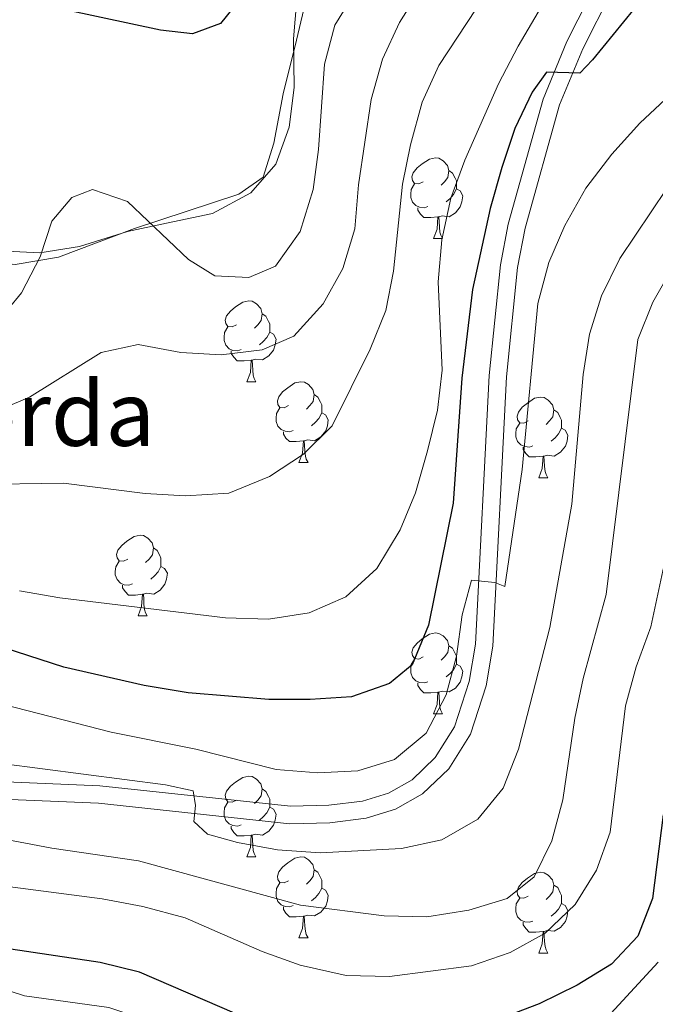
# Model space of a CAD drawing. Extents: x 588934 to 593428, y 779723 to 782752.
# Drawn here: x 590629 to 590708, y 780618 to 780740 of the extents above; entities that cross this region are included whole.
import ezdxf

# ---------------------------------------------------------------- set-up
doc = ezdxf.new("R2010")
doc.units = 0
doc.header["$MEASUREMENT"] = 0
doc.linetypes.add('DGN Style 3', pattern=[66.707732, 47.64838, -19.059352])
for name, color, linetype in [('Nivel 20', 7, 'Continuous'), ('Nivel 21', 7, 'Continuous'), ('Nivel 35', 7, 'Continuous'), ('Nivel 36', 7, 'Continuous'), ('Nivel 4', 7, 'Continuous'), ('Nivel 44', 7, 'Continuous'), ('Nivel 5', 7, 'Continuous'), ('Nivel 61', 7, 'Continuous'), ('Nivel 63', 7, 'Continuous')]:
    doc.layers.add(name, color=color, linetype=linetype)
doc.styles.add('Style-arial', font='arial.shx', dxfattribs={"bigfont": 'arialbig.shx'})
doc.linetypes.add('5zonar', pattern='A,-5,[1,dgnlstyle.shx,S=0.08,R=0,X=0,Y=0],-5', length=10)

msp = doc.modelspace()

# ---------------------------------------------------------------- linework, layer by layer
at = {"layer": 'Nivel 20', "color": 19, "linetype": 'Continuous', "lineweight": 0, "ltscale": 0.5}
msp.add_polyline3d([(590678.969, 780819.075, 320.147), (590678.672, 780817.924, 319.97), (590676.156, 780806.759, 316.32), (590673.022, 780793.249, 312.848), (590671.092, 780779.759, 309.82), (590668.639, 780764.765, 305.547), (590666.942, 780750.404, 300.116), (590663.839, 780737.259, 298.424), (590662.161, 780730.594, 298.513), (590661.022, 780724.448, 298.513), (590659.705, 780720.232, 297.979), (590656.676, 780718.103, 297.445), (590643.726, 780713.842, 294.507), (590634.265, 780710.295, 294.685), (590628.881, 780709.404, 296.555), (590624.169, 780709.874, 299.671), (590620.401, 780712.766, 301.006), (590612.777, 780728.397, 307.862)], dxfattribs=at)
at = {"layer": 'Nivel 21', "color": 19, "linetype": 'DGN Style 3', "lineweight": 0}
msp.add_polyline3d([(590626.399, 780645.207, 261.96), (590639.413, 780644.661, 263.618), (590663.112, 780642.128, 265.552), (590667.836, 780642.251, 266.139), (590672.023, 780642.764, 266.584), (590675.278, 780643.755, 267.029), (590678.2, 780645.421, 267.652), (590681.078, 780648.167, 268.097), (590683.47, 780652.011, 268.549), (590685.299, 780657.608, 268.881), (590686.055, 780662.248, 269.166), (590687.755, 780695.594, 271.506), (590689.17, 780709.33, 272.546), (590690.138, 780714.406, 272.905), (590694.468, 780729.896, 274.33), (590697.425, 780737.067, 275.398), (590701.033, 780744.205, 276.021)], dxfattribs=at)
at = {"layer": 'Nivel 21', "color": 19, "linetype": 'Continuous', "lineweight": 0}
msp.add_polyline3d([(590702.922, 780743.156, 276.021), (590699.39, 780736.168, 275.398), (590696.513, 780729.192, 274.33), (590692.242, 780713.913, 272.905), (590691.309, 780709.017, 272.546), (590689.909, 780695.429, 271.506), (590688.206, 780662.019, 269.166), (590687.404, 780657.097, 268.881), (590685.442, 780651.093, 268.549), (590682.767, 780646.794, 268.097), (590679.499, 780643.677, 267.652), (590676.138, 780641.761, 267.029), (590672.473, 780640.644, 266.584), (590667.996, 780640.096, 266.139), (590663.025, 780639.967, 265.552), (590639.253, 780642.507, 263.618), (590626.254, 780643.053, 261.96)], dxfattribs=at)
at = {"layer": 'Nivel 35', "color": 92, "linetype": '5zonar', "lineweight": 0, "ltscale": 0.5}
msp.add_polyline3d([(590577.781, 780741.098, 309.193), (590581.66, 780738.221, 307.908), (590590.507, 780730.146, 306.166), (590606.81, 780714.585, 305.809), (590610.971, 780711.933, 304.874), (590615.688, 780711.448, 304.207), (590620.687, 780711.541, 304.209), (590626.125, 780711.109, 304.029), (590631.965, 780710.84, 303.139), (590636.888, 780711.644, 302.975), (590642.863, 780713.499, 302.96), (590647.707, 780714.537, 302.273), (590653.403, 780715.714, 302.07), (590658.176, 780718.273, 301.536), (590661.254, 780721.825, 301.536), (590662.929, 780726.448, 301.714), (590663.562, 780731.361, 302.399), (590663.478, 780737.398, 302.604), (590663.88, 780742.33, 303.414)], dxfattribs=at)
at = {"layer": 'Nivel 36', "color": 92, "linetype": 'Continuous', "lineweight": 0, "flags": 128}
for points in [[(590679.56, 780719.671), (590679.03, 780719.406), (590678.5, 780719.461), (590678.235, 780719.831), (590678.18, 780720.256), (590678.34, 780720.776), (590678.82, 780721.371), (590679.455, 780721.901), (590680.355, 780722.486), (590681.1, 780722.646), (590681.525, 780722.591), (590682.055, 780722.276), (590682.585, 780721.691), (590682.745, 780721.051), (590682.635, 780720.201), (590682.21, 780719.671), (590681.79, 780719.246)], [(590682.745, 780721.051), (590683.22, 780720.736), (590683.535, 780720.096), (590683.695, 780719.776), (590683.695, 780719.196), (590683.695, 780718.771), (590683.325, 780718.081), (590682.905, 780717.601), (590682.425, 780717.181)], [(590680.145, 780716.591), (590679.72, 780716.431), (590679.135, 780716.491), (590678.66, 780716.701), (590678.235, 780717.126), (590678.02, 780717.711), (590678.02, 780718.131), (590678.075, 780718.716), (590678.5, 780719.406)], [(590683.695, 780718.771), (590684.15, 780718.521), (590684.495, 780717.906), (590684.385, 780717.181), (590684.175, 780716.541), (590683.59, 780715.801), (590682.795, 780715.321), (590681.945, 780715.426), (590681.515, 780715.296)], [(590681.405, 780715.296), (590680.515, 780715.211), (590679.67, 780715.211), (590679.245, 780715.641), (590678.925, 780716.116), (590678.925, 780716.431)], [(590680.86, 780712.611), (590681.295, 780713.771), (590681.405, 780715.296), (590681.515, 780715.296), (590681.55, 780714.711), (590681.585, 780714.026), (590681.655, 780713.411), (590681.77, 780713.011), (590681.985, 780712.611)], [(590680.86, 780712.611), (590681.985, 780712.611)], [(590656.372, 780701.902), (590655.842, 780701.637), (590655.312, 780701.692), (590655.047, 780702.062), (590654.992, 780702.487), (590655.152, 780703.007), (590655.632, 780703.602), (590656.267, 780704.132), (590657.167, 780704.717), (590657.912, 780704.877), (590658.337, 780704.822), (590658.867, 780704.507), (590659.397, 780703.922), (590659.557, 780703.282), (590659.447, 780702.432), (590659.022, 780701.902), (590658.602, 780701.477)], [(590659.557, 780703.282), (590660.032, 780702.967), (590660.347, 780702.327), (590660.507, 780702.007), (590660.507, 780701.427), (590660.507, 780701.002), (590660.137, 780700.312), (590659.717, 780699.832), (590659.237, 780699.412)], [(590656.957, 780698.822), (590656.532, 780698.662), (590655.947, 780698.722), (590655.472, 780698.932), (590655.047, 780699.357), (590654.832, 780699.942), (590654.832, 780700.362), (590654.887, 780700.947), (590655.312, 780701.637)], [(590660.507, 780701.002), (590660.962, 780700.752), (590661.307, 780700.137), (590661.197, 780699.412), (590660.987, 780698.772), (590660.402, 780698.032), (590659.607, 780697.552), (590658.757, 780697.657), (590658.327, 780697.527)], [(590658.217, 780697.527), (590657.327, 780697.442), (590656.482, 780697.442), (590656.057, 780697.872), (590655.737, 780698.347), (590655.737, 780698.662)], [(590657.672, 780694.842), (590658.107, 780696.002), (590658.217, 780697.527), (590658.327, 780697.527), (590658.362, 780696.942), (590658.397, 780696.257), (590658.467, 780695.642), (590658.582, 780695.242), (590658.797, 780694.842)], [(590657.672, 780694.842), (590658.797, 780694.842)], [(590662.847, 780691.867), (590662.317, 780691.602), (590661.787, 780691.657), (590661.522, 780692.027), (590661.467, 780692.452), (590661.627, 780692.972), (590662.107, 780693.567), (590662.742, 780694.097), (590663.642, 780694.682), (590664.387, 780694.842), (590664.812, 780694.787), (590665.342, 780694.472), (590665.872, 780693.887), (590666.032, 780693.247), (590665.922, 780692.397), (590665.497, 780691.867), (590665.077, 780691.442)], [(590666.032, 780693.247), (590666.507, 780692.932), (590666.822, 780692.292), (590666.982, 780691.972), (590666.982, 780691.392), (590666.982, 780690.967), (590666.612, 780690.277), (590666.192, 780689.797), (590665.712, 780689.377)], [(590692.619, 780689.962), (590692.089, 780689.697), (590691.559, 780689.752), (590691.294, 780690.122), (590691.239, 780690.547), (590691.399, 780691.067), (590691.879, 780691.662), (590692.514, 780692.192), (590693.414, 780692.777), (590694.159, 780692.937), (590694.584, 780692.882), (590695.114, 780692.567), (590695.644, 780691.982), (590695.804, 780691.342), (590695.694, 780690.492), (590695.269, 780689.962), (590694.849, 780689.537)], [(590663.432, 780688.787), (590663.007, 780688.627), (590662.422, 780688.687), (590661.947, 780688.897), (590661.522, 780689.322), (590661.307, 780689.907), (590661.307, 780690.327), (590661.362, 780690.912), (590661.787, 780691.602)], [(590666.982, 780690.967), (590667.437, 780690.717), (590667.782, 780690.102), (590667.672, 780689.377), (590667.462, 780688.737), (590666.877, 780687.997), (590666.082, 780687.517), (590665.232, 780687.622), (590664.802, 780687.492)], [(590695.804, 780691.342), (590696.279, 780691.027), (590696.594, 780690.387), (590696.754, 780690.067), (590696.754, 780689.487), (590696.754, 780689.062), (590696.384, 780688.372), (590695.964, 780687.892), (590695.484, 780687.472)], [(590693.204, 780686.882), (590692.779, 780686.722), (590692.194, 780686.782), (590691.719, 780686.992), (590691.294, 780687.417), (590691.079, 780688.002), (590691.079, 780688.422), (590691.134, 780689.007), (590691.559, 780689.697)], [(590664.692, 780687.492), (590663.802, 780687.407), (590662.957, 780687.407), (590662.532, 780687.837), (590662.212, 780688.312), (590662.212, 780688.627)], [(590696.754, 780689.062), (590697.209, 780688.812), (590697.554, 780688.197), (590697.444, 780687.472), (590697.234, 780686.832), (590696.649, 780686.092), (590695.854, 780685.612), (590695.004, 780685.717), (590694.574, 780685.587)], [(590664.147, 780684.807), (590664.582, 780685.967), (590664.692, 780687.492), (590664.802, 780687.492), (590664.837, 780686.907), (590664.872, 780686.222), (590664.942, 780685.607), (590665.057, 780685.207), (590665.272, 780684.807)], [(590694.464, 780685.587), (590693.574, 780685.502), (590692.729, 780685.502), (590692.304, 780685.932), (590691.984, 780686.407), (590691.984, 780686.722)], [(590664.147, 780684.807), (590665.272, 780684.807)], [(590693.919, 780682.902), (590694.354, 780684.062), (590694.464, 780685.587), (590694.574, 780685.587), (590694.609, 780685.002), (590694.644, 780684.317), (590694.714, 780683.702), (590694.829, 780683.302), (590695.044, 780682.902)], [(590693.919, 780682.902), (590695.044, 780682.902)], [(590642.869, 780672.819), (590642.339, 780672.554), (590641.809, 780672.609), (590641.544, 780672.979), (590641.489, 780673.404), (590641.649, 780673.924), (590642.129, 780674.519), (590642.764, 780675.049), (590643.664, 780675.634), (590644.409, 780675.794), (590644.834, 780675.739), (590645.364, 780675.424), (590645.894, 780674.839), (590646.054, 780674.199), (590645.944, 780673.349), (590645.519, 780672.819), (590645.099, 780672.394)], [(590646.054, 780674.199), (590646.529, 780673.884), (590646.844, 780673.244), (590647.004, 780672.924), (590647.004, 780672.344), (590647.004, 780671.919), (590646.634, 780671.229), (590646.214, 780670.749), (590645.734, 780670.329)], [(590643.454, 780669.739), (590643.029, 780669.579), (590642.444, 780669.639), (590641.969, 780669.849), (590641.544, 780670.274), (590641.329, 780670.859), (590641.329, 780671.279), (590641.384, 780671.864), (590641.809, 780672.554)], [(590647.004, 780671.919), (590647.459, 780671.669), (590647.804, 780671.054), (590647.694, 780670.329), (590647.484, 780669.689), (590646.899, 780668.949), (590646.104, 780668.469), (590645.254, 780668.574), (590644.824, 780668.444)], [(590644.714, 780668.444), (590643.824, 780668.359), (590642.979, 780668.359), (590642.554, 780668.789), (590642.234, 780669.264), (590642.234, 780669.579)], [(590644.169, 780665.759), (590644.604, 780666.919), (590644.714, 780668.444), (590644.824, 780668.444), (590644.859, 780667.859), (590644.894, 780667.174), (590644.964, 780666.559), (590645.079, 780666.159), (590645.294, 780665.759)], [(590644.169, 780665.759), (590645.294, 780665.759)], [(590679.56, 780660.679), (590679.03, 780660.414), (590678.5, 780660.469), (590678.235, 780660.839), (590678.18, 780661.264), (590678.34, 780661.784), (590678.82, 780662.379), (590679.455, 780662.909), (590680.355, 780663.494), (590681.1, 780663.654), (590681.525, 780663.599), (590682.055, 780663.284), (590682.585, 780662.699), (590682.745, 780662.059), (590682.635, 780661.209), (590682.21, 780660.679), (590681.79, 780660.254)], [(590682.745, 780662.059), (590683.22, 780661.744), (590683.535, 780661.104), (590683.695, 780660.784), (590683.695, 780660.204), (590683.695, 780659.779), (590683.325, 780659.089), (590682.905, 780658.609), (590682.425, 780658.189)], [(590680.145, 780657.599), (590679.72, 780657.439), (590679.135, 780657.499), (590678.66, 780657.709), (590678.235, 780658.134), (590678.02, 780658.719), (590678.02, 780659.139), (590678.075, 780659.724), (590678.5, 780660.414)], [(590683.695, 780659.779), (590684.15, 780659.529), (590684.495, 780658.914), (590684.385, 780658.189), (590684.175, 780657.549), (590683.59, 780656.809), (590682.795, 780656.329), (590681.945, 780656.434), (590681.515, 780656.304)], [(590681.405, 780656.304), (590680.515, 780656.219), (590679.67, 780656.219), (590679.245, 780656.649), (590678.925, 780657.124), (590678.925, 780657.439)], [(590680.86, 780653.619), (590681.295, 780654.779), (590681.405, 780656.304), (590681.515, 780656.304), (590681.55, 780655.719), (590681.585, 780655.034), (590681.655, 780654.419), (590681.77, 780654.019), (590681.985, 780653.619)], [(590680.86, 780653.619), (590681.985, 780653.619)], [(590656.372, 780642.91), (590655.842, 780642.645), (590655.312, 780642.7), (590655.047, 780643.07), (590654.992, 780643.495), (590655.152, 780644.015), (590655.632, 780644.61), (590656.267, 780645.14), (590657.167, 780645.725), (590657.912, 780645.885), (590658.337, 780645.83), (590658.867, 780645.515), (590659.397, 780644.93), (590659.557, 780644.29), (590659.447, 780643.44), (590659.022, 780642.91), (590658.602, 780642.485)], [(590659.557, 780644.29), (590660.032, 780643.975), (590660.347, 780643.335), (590660.507, 780643.015), (590660.507, 780642.435), (590660.507, 780642.01), (590660.137, 780641.32), (590659.717, 780640.84), (590659.237, 780640.42)], [(590656.957, 780639.83), (590656.532, 780639.67), (590655.947, 780639.73), (590655.472, 780639.94), (590655.047, 780640.365), (590654.832, 780640.95), (590654.832, 780641.37), (590654.887, 780641.955), (590655.312, 780642.645)], [(590660.507, 780642.01), (590660.962, 780641.76), (590661.307, 780641.145), (590661.197, 780640.42), (590660.987, 780639.78), (590660.402, 780639.04), (590659.607, 780638.56), (590658.757, 780638.665), (590658.327, 780638.535)], [(590658.217, 780638.535), (590657.327, 780638.45), (590656.482, 780638.45), (590656.057, 780638.88), (590655.737, 780639.355), (590655.737, 780639.67)], [(590657.672, 780635.85), (590658.107, 780637.01), (590658.217, 780638.535), (590658.327, 780638.535), (590658.362, 780637.95), (590658.397, 780637.265), (590658.467, 780636.65), (590658.582, 780636.25), (590658.797, 780635.85)], [(590657.672, 780635.85), (590658.797, 780635.85)], [(590662.847, 780632.875), (590662.317, 780632.61), (590661.787, 780632.665), (590661.522, 780633.035), (590661.467, 780633.46), (590661.627, 780633.98), (590662.107, 780634.575), (590662.742, 780635.105), (590663.642, 780635.69), (590664.387, 780635.85), (590664.812, 780635.795), (590665.342, 780635.48), (590665.872, 780634.895), (590666.032, 780634.255), (590665.922, 780633.405), (590665.497, 780632.875), (590665.077, 780632.45)], [(590666.032, 780634.255), (590666.507, 780633.94), (590666.822, 780633.3), (590666.982, 780632.98), (590666.982, 780632.4), (590666.982, 780631.975), (590666.612, 780631.285), (590666.192, 780630.805), (590665.712, 780630.385)], [(590692.619, 780630.97), (590692.089, 780630.705), (590691.559, 780630.76), (590691.294, 780631.13), (590691.239, 780631.555), (590691.399, 780632.075), (590691.879, 780632.67), (590692.514, 780633.2), (590693.414, 780633.785), (590694.159, 780633.945), (590694.584, 780633.89), (590695.114, 780633.575), (590695.644, 780632.99), (590695.804, 780632.35), (590695.694, 780631.5), (590695.269, 780630.97), (590694.849, 780630.545)], [(590663.432, 780629.795), (590663.007, 780629.635), (590662.422, 780629.695), (590661.947, 780629.905), (590661.522, 780630.33), (590661.307, 780630.915), (590661.307, 780631.335), (590661.362, 780631.92), (590661.787, 780632.61)], [(590695.804, 780632.35), (590696.279, 780632.035), (590696.594, 780631.395), (590696.754, 780631.075), (590696.754, 780630.495), (590696.754, 780630.07), (590696.384, 780629.38), (590695.964, 780628.9), (590695.484, 780628.48)], [(590666.982, 780631.975), (590667.437, 780631.725), (590667.782, 780631.11), (590667.672, 780630.385), (590667.462, 780629.745), (590666.877, 780629.005), (590666.082, 780628.525), (590665.232, 780628.63), (590664.802, 780628.5)], [(590693.204, 780627.89), (590692.779, 780627.73), (590692.194, 780627.79), (590691.719, 780628), (590691.294, 780628.425), (590691.079, 780629.01), (590691.079, 780629.43), (590691.134, 780630.015), (590691.559, 780630.705)], [(590696.754, 780630.07), (590697.209, 780629.82), (590697.554, 780629.205), (590697.444, 780628.48), (590697.234, 780627.84), (590696.649, 780627.1), (590695.854, 780626.62), (590695.004, 780626.725), (590694.574, 780626.595)], [(590664.692, 780628.5), (590663.802, 780628.415), (590662.957, 780628.415), (590662.532, 780628.845), (590662.212, 780629.32), (590662.212, 780629.635)], [(590664.147, 780625.815), (590664.582, 780626.975), (590664.692, 780628.5), (590664.802, 780628.5), (590664.837, 780627.915), (590664.872, 780627.23), (590664.942, 780626.615), (590665.057, 780626.215), (590665.272, 780625.815)], [(590694.464, 780626.595), (590693.574, 780626.51), (590692.729, 780626.51), (590692.304, 780626.94), (590691.984, 780627.415), (590691.984, 780627.73)], [(590693.919, 780623.91), (590694.354, 780625.07), (590694.464, 780626.595), (590694.574, 780626.595), (590694.609, 780626.01), (590694.644, 780625.325), (590694.714, 780624.71), (590694.829, 780624.31), (590695.044, 780623.91)], [(590664.147, 780625.815), (590665.272, 780625.815)], [(590693.919, 780623.91), (590695.044, 780623.91)]]:
    msp.add_lwpolyline(points, dxfattribs=at)
at = {"layer": 'Nivel 4', "color": 25, "linetype": 'Continuous', "lineweight": 30, "flags": 128}
for points, elevation in [([(590707.027, 780742.71), (590700.592, 780734.799), (590699.051, 780733.133), (590694.89, 780733.283), (590693.108, 780730.774), (590690.951, 780726.262), (590689.363, 780721.427), (590687.874, 780716.354), (590685.706, 780706.287), (590684.39, 780695.289), (590683.295, 780679.771), (590680.225, 780664.621), (590678.191, 780659.7), (590675.384, 780657.393), (590670.667, 780655.723), (590665.532, 780655.407), (590660.39, 780655.396), (590650.377, 780656.227), (590644.897, 780657.111), (590634.947, 780659.397), (590624.526, 780662.758)], 275), ([(590657.561, 780743.229), (590654.38, 780739.31), (590650.9, 780738.013), (590646.953, 780738.496), (590631.617, 780741.745)], 300), ([(590658.235, 780615.55), (590644.35, 780621.559), (590639.443, 780622.755), (590619.163, 780625.774), (590614.268, 780626.854), (590593.584, 780632.47), (590583.895, 780635.469), (590574.561, 780640.158), (590566.325, 780646.684), (590562.032, 780649.248), (590557.094, 780651.237), (590548.476, 780656.412), (590540.186, 780663.688), (590532.188, 780670.008), (590523.206, 780676.029), (590518.824, 780678.546), (590514.259, 780680.586)], 250), ([(590709.373, 780641.069), (590708.063, 780630.665), (590706.245, 780626.01), (590702.982, 780622.522), (590698.707, 780619.929), (590693.981, 780617.596), (590689.308, 780615.815)], 250)]:
    msp.add_lwpolyline(points, dxfattribs=dict(at, elevation=elevation))
at = {"layer": 'Nivel 5', "color": 25, "linetype": 'Continuous', "lineweight": 0, "flags": 128}
for points, elevation in [([(590696.636, 780757.049), (590681.519, 780734.09), (590679.427, 780729.547), (590677.997, 780724.258), (590677.001, 780719.357), (590675.883, 780708.577), (590674.916, 780703.671), (590673.005, 780698.888), (590668.285, 780689.341), (590664.725, 780685.83), (590660.471, 780683.053), (590655.437, 780680.996), (590650.045, 780680.689), (590645.052, 780680.96), (590634.878, 780682.253), (590623.944, 780682.084)], 285), ([(590685.119, 780752.869), (590676.616, 780739.444), (590674.539, 780734.896), (590673.105, 780729.892), (590671.524, 780719.275), (590671.092, 780713.823), (590669.604, 780708.911), (590667.16, 780704.495), (590663.505, 780700.496), (590659.558, 780698.789), (590654.462, 780698.159), (590649.472, 780698.476), (590644.156, 780699.448), (590639.577, 780698.461), (590630.659, 780692.917), (590626.052, 780690.975)], 290), ([(590699.379, 780750.118), (590691.363, 780736.514), (590688.924, 780731.805), (590684.74, 780722.327), (590683.019, 780717.633), (590681.873, 780712.449), (590681.448, 780707.226), (590681.921, 780696.276), (590681.344, 780691.309), (590680.116, 780686.253), (590678.633, 780681.049), (590676.694, 780676.441), (590673.827, 780671.67), (590669.982, 780668.142), (590665.394, 780666.153), (590660.367, 780665.36), (590655.036, 780665.525), (590634.425, 780668.021), (590629.423, 780668.878)], 280), ([(590671.297, 780743.478), (590668.598, 780739.093), (590667.301, 780734.261), (590666.59, 780723.669), (590665.906, 780718.716), (590664.276, 780713.492), (590661.211, 780709.174), (590657.915, 780707.771), (590653.68, 780707.993), (590650.438, 780710.019), (590642.842, 780717.225), (590638.478, 780718.685), (590635.941, 780717.695), (590633.436, 780714.773), (590631.977, 780710.336), (590629.698, 780705.891), (590626.231, 780701.714)], 295), ([(590679.953, 780651.211), (590682.412, 780655.955), (590683.708, 780660.782), (590684.427, 780665.9), (590685.56, 780670.186), (590688.482, 780669.906), (590689.73, 780669.416), (590691.879, 780683.94), (590693.795, 780704.538), (590695.185, 780709.626), (590697.165, 780714.216), (590699.788, 780718.855), (590703, 780723.102), (590706.476, 780726.915), (590714.042, 780734.028), (590717.348, 780737.78), (590720.345, 780741.878)], 270), ([(590627.177, 780647.446), (590647.573, 780644.799), (590651.014, 780644.053), (590651.299, 780642.234), (590651.076, 780640.224), (590652.779, 780638.684), (590656.496, 780637.623), (590661.472, 780636.74), (590666.782, 780636.348), (590676.881, 780636.891), (590681.896, 780637.958), (590686.356, 780640.524), (590689.523, 780644.393), (590691.413, 780649.202), (590695.323, 780664.329), (590698.026, 780679.619), (590699.459, 780695.723), (590700.246, 780700.724), (590701.722, 780705.502), (590703.981, 780710.135), (590709.856, 780718.839)], 265), ([(590512.166, 780714.58), (590522.393, 780712.511), (590527.352, 780711.866), (590538.047, 780711.098), (590543.044, 780711.358), (590547.994, 780710.578), (590552.219, 780707.898), (590555.455, 780704.012), (590564.144, 780690.919), (590573.697, 780679.255), (590577.68, 780675.441), (590582.007, 780672.936), (590596.87, 780667.344), (590601.468, 780664.976), (590616.053, 780658.504), (590625.773, 780655.163), (590640.826, 780651.325), (590651.333, 780649.223), (590661.313, 780646.707), (590666.475, 780646.265), (590671.469, 780646.54), (590676.005, 780647.927), (590679.953, 780651.211)], 270), ([(590622.721, 780638.956), (590633.441, 780636.944), (590644.207, 780635.376), (590664.332, 780629.857), (590674.719, 780628.54), (590680.01, 780628.408), (590685.249, 780629.223), (590690.002, 780630.687), (590693.354, 780633.381), (590695.574, 780637.854), (590696.913, 780642.946), (590698.396, 780653.086), (590699.438, 780657.977), (590702.319, 780668.421), (590706.247, 780700.071), (590708.081, 780704.731), (590710.775, 780709.443)], 260), ([(590709.965, 780674.272), (590707.831, 780664.404), (590706.014, 780659.436), (590704.712, 780654.608), (590702.813, 780638.923), (590701.104, 780634.19), (590698.455, 780629.951), (590694.745, 780626.393), (590690.362, 780623.974), (590685.559, 780622.339), (590675.401, 780620.983), (590670.027, 780621.135), (590664.278, 780622.388), (590659.575, 780624.088), (590650.004, 780628.268), (590644.757, 780629.701), (590639.706, 780630.629), (590613.992, 780633.994)], 255), ([(590708.753, 780622.763), (590698.482, 780611.657), (590694.284, 780608.938), (590684.86, 780604.415), (590679.467, 780603.539), (590674.479, 780603.883), (590669.459, 780604.711), (590659.969, 780608.331), (590645.277, 780615.598), (590640.529, 780617.169), (590630.056, 780618.594), (590619.936, 780621.856), (590615.089, 780623.085), (590604.758, 780624.379)], 245)]:
    msp.add_lwpolyline(points, dxfattribs=dict(at, elevation=elevation))
at = {"layer": 'Nivel 61', "color": 19, "linetype": 'Continuous', "lineweight": 0}
msp.add_3dface([(589859.89, 780128.41), (589829.34, 782442), (593215.27, 782487.49), (593246.97, 780173.87)], dxfattribs=at)
at = {"layer": 'Nivel 63', "color": 7, "linetype": 'Continuous', "lineweight": 0}
msp.add_3dface([(588973.836, 779722.643), (593428.429, 779782.431), (593388.571, 782752.175), (588933.978, 782692.387)], dxfattribs=at)

# ---------------------------------------------------------------- texts
at = {"layer": 'Nivel 44', "color": 19, "linetype": 'Continuous', "lineweight": 0, "style": 'Style-arial'}
msp.add_text('Pagoetako Borda', height=8, dxfattribs=at).set_placement((590558.109, 780686.876, 265.41))

doc.saveas('drawing.dxf')
